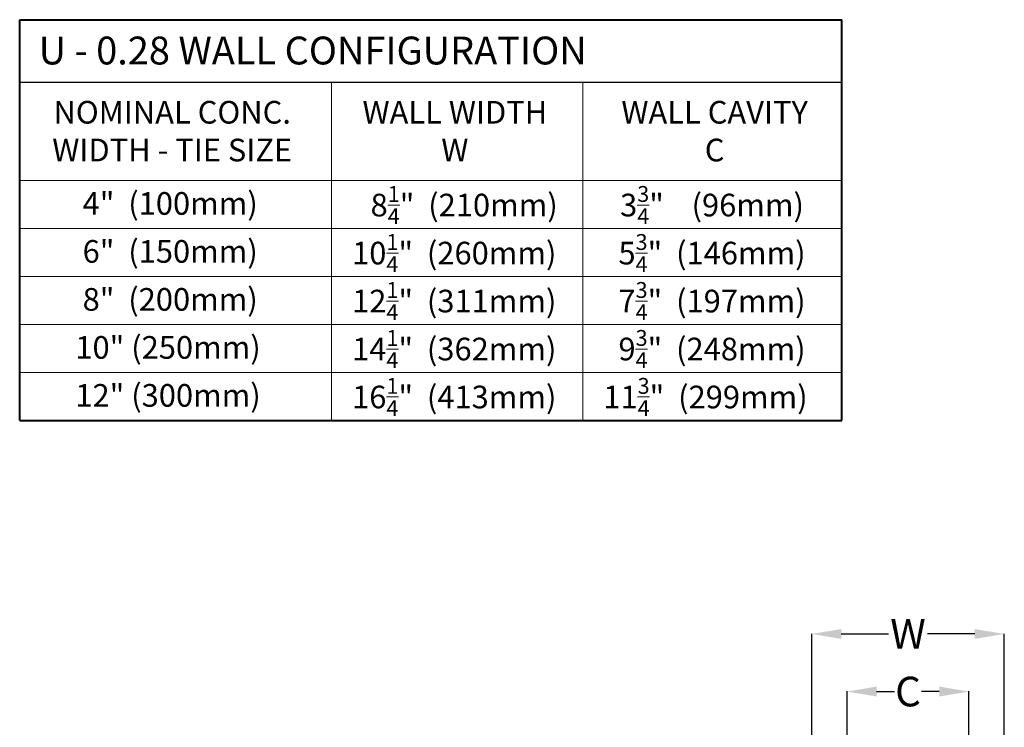
# Model space of a CAD drawing. Units: inches. Extents: x 328 to 2550, y -226 to 2518.
# Drawn here: x 328 to 1657, y 1563 to 2518 of the extents above; entities that cross this region are included whole.
import ezdxf

# ---------------------------------------------------------------- set-up
doc = ezdxf.new("R2010")
doc.units = ezdxf.units.IN
doc.header["$MEASUREMENT"] = 0
doc.header["$PDMODE"] = 35
doc.layers.get('DEFPOINTS').update_dxf_attribs({"color": 254})
doc.styles.add('ARIAL 1.44', font='ARIAL.TTF')
doc.styles.get("Standard").update_dxf_attribs({"font": 'LFAX.TTF'})
doc.dimstyles.get("Standard").update_dxf_attribs({"dimtxt": 40, "dimasz": 40, "dimexe": 0.37, "dimexo": 0.37, "dimgap": 0.4, "dimtad": 0, "dimdec": 0, "dimzin": 0, "dimdsep": 46, "dimtxsty": 'ARIAL 1.44', "dimcen": 1.44, "dimadec": 0, "dimazin": 0, "dimtfac": 1, "dimtdec": 0, "dimtofl": 0, "dimtmove": 0, "dimatfit": 3, "dimfxl": 0, "dimtolj": 1, "dimtzin": 0, "dimarcsym": 0})

# ---------------------------------------------------------------- blocks, each defined once
blk = doc.blocks.new('*D5')
at = {"color": 0, "lineweight": -2}
for p, q in [((1444.5, 1509.5), (1444.5, 1611.8)), ((1484.5, 1611.4), (1508.7, 1611.4)), ((1569, 1611.4), (1544.9, 1611.4)), ((1609, 1509.5), (1609, 1611.8))]:
    blk.add_line(p, q, dxfattribs=at)
at = {"color": 0, "lineweight": 0}
for points in [[(1484.5, 1618.1), (1484.5, 1604.7), (1444.5, 1611.4)], [(1569, 1618.1), (1569, 1604.7), (1609, 1611.4)]]:
    blk.add_solid(points, dxfattribs=at)
at = {"layer": 'DEFPOINTS', "color": 0, "lineweight": 0}
for p in [(1609, 1611.4), (1444.5, 1509.1), (1609, 1509.1)]:
    blk.add_point(p, dxfattribs=at)
at = {"color": 0, "lineweight": 0, "insert": (1526.8, 1611.4), "char_height": 40, "attachment_point": 5, "style": 'ARIAL 1.44'}
blk.add_mtext('\\A1;C', dxfattribs=at)
blk = doc.blocks.new('*D6')
at = {"color": 0, "lineweight": -2}
for p, q in [((1396.8, 1509.5), (1396.8, 1689.4)), ((1436.8, 1689.1), (1500.7, 1689.1)), ((1616.8, 1689.1), (1552.9, 1689.1)), ((1656.8, 1509.5), (1656.8, 1689.4))]:
    blk.add_line(p, q, dxfattribs=at)
at = {"color": 0, "lineweight": 0}
for points in [[(1436.8, 1695.7), (1436.8, 1682.4), (1396.8, 1689.1)], [(1616.8, 1695.7), (1616.8, 1682.4), (1656.8, 1689.1)]]:
    blk.add_solid(points, dxfattribs=at)
at = {"layer": 'DEFPOINTS', "color": 0, "lineweight": 0}
for p in [(1656.8, 1689.1), (1396.8, 1509.1), (1656.8, 1509.1)]:
    blk.add_point(p, dxfattribs=at)
at = {"color": 0, "lineweight": 0, "insert": (1526.8, 1689.1), "char_height": 40, "attachment_point": 5, "style": 'ARIAL 1.44'}
blk.add_mtext('\\A1;W', dxfattribs=at)

msp = doc.modelspace()

# ---------------------------------------------------------------- linework, layer by layer
at = {"lineweight": 40}
for p, q in [((327.9, 2517.7), (1437.7, 2517.7)), ((327.9, 1977.2), (327.9, 2517.7)), ((1437.7, 1977.2), (1437.7, 2517.7)), ((327.9, 1977.2), (1437.7, 1977.2))]:
    msp.add_line(p, q, dxfattribs=at)
at = {"lineweight": 30}
msp.add_line((327.9, 2433.5), (1437.7, 2433.5), dxfattribs=at)
at = {"lineweight": 18}
for p, q in [((748.7, 1977.2), (748.7, 2433.5)), ((1087.9, 1977.2), (1087.9, 2433.5)), ((327.9, 2300.9), (1437.7, 2300.9))]:
    msp.add_line(p, q, dxfattribs=at)
at = {"lineweight": 0}
for p, q in [((327.9, 2236.2), (1437.7, 2236.2)), ((327.9, 2171.4), (1437.7, 2171.4)), ((327.9, 2106.7), (1437.7, 2106.7)), ((327.9, 2042), (1437.7, 2042))]:
    msp.add_line(p, q, dxfattribs=at)

# ---------------------------------------------------------------- texts
for s, insert, char_height, width, attachment_point in [('{\\fArial|b0|i0|c0|p34;U - 0.28 WALL CONFIGURATION}', (353.4, 2494.9), 37.561, 913.594, 1), ('{\\fArial|b0|i0|c0|p34;NOMINAL CONC.\\PWIDTH - TIE SIZE}', (533.7, 2408.1), 30.558, 913.594, 2), ('{\\fArial|b0|i0|c0|p34;WALL WIDTH\\P\\fArial|b1|i0|c0|p34;W }', (915.2, 2408.1), 30.558, 913.594, 2), ('{\\fArial|b0|i0|c0|p34;WALL CAVITY\\P\\fArial|b1|i0|c0|p34;C}', (1265.8, 2408.1), 30.558, 913.594, 2), ('{\\fArial|b0|i0|c0|p34;4"  (100mm)}', (531, 2285.1), 30.558, 913.594, 2), ('\\A1;{\\fArial|b0|i0|c0|p34; 8\\H0.7x;\\S1/4;\\H1.429x;"  (210mm)}', (923.1, 2293.3), 30.558, 429.723, 2), ('\\A1;{\\fArial|b0|i0|c0|p34;3\\H0.7x;\\S3/4;\\H1.429x;"    (96mm)}', (1262.3, 2293.3), 30.558, 429.723, 2), ('{\\fArial|b0|i0|c0|p34;6"  (150mm)}', (531, 2220.4), 30.558, 913.594, 2), ('\\A1;{\\fArial|b0|i0|c0|p34;10\\H0.7x;\\S1/4;\\H1.429x;"  (260mm)}', (914.4, 2228.5), 30.558, 429.723, 2), ('\\A1;{\\fArial|b0|i0|c0|p34;5\\H0.7x;\\S3/4;\\H1.429x;"  (146mm)}', (1262.3, 2228.5), 30.558, 429.723, 2), ('{\\fArial|b0|i0|c0|p34;8"  (200mm)}', (531, 2155.7), 30.558, 913.594, 2), ('\\A1;{\\fArial|b0|i0|c0|p34;12\\H0.7x;\\S1/4;\\H1.429x;"  (311mm)}', (914.4, 2163.8), 30.558, 429.723, 2), ('\\A1;{\\fArial|b0|i0|c0|p34;7\\H0.7x;\\S3/4;\\H1.429x;"  (197mm)}', (1262.3, 2163.8), 30.558, 429.723, 2), ('{\\fArial|b0|i0|c0|p34;10" (250mm)}', (528.1, 2090.9), 30.558, 913.594, 2), ('\\A1;{\\fArial|b0|i0|c0|p34;14\\H0.7x;\\S1/4;\\H1.429x;"  (362mm)}', (914.4, 2099.1), 30.558, 429.723, 2), ('\\A1;{\\fArial|b0|i0|c0|p34;9\\H0.7x;\\S3/4;\\H1.429x;"  (248mm)}', (1262.3, 2099.1), 30.558, 429.723, 2), ('\\A1;{\\fArial|b0|i0|c0|p34;16\\H0.7x;\\S1/4;\\H1.429x;"  (413mm)}', (914.4, 2034.4), 30.558, 429.723, 2), ('\\A1;{\\fArial|b0|i0|c0|p34;11\\H0.7x;\\S3/4;\\H1.429x;"  (299mm)}', (1253.5, 2034.4), 30.558, 429.723, 2), ('{\\fArial|b0|i0|c0|p34;12" (300mm)}', (528.1, 2026.2), 30.558, 913.594, 2)]:
    msp.add_mtext(s, dxfattribs=dict(at, insert=insert, char_height=char_height, width=width, attachment_point=attachment_point))

# ---------------------------------------------------------------- dimensions: what is measured, and where the dimension line sits
for base, p1, p2, text, picture, middle in [((1656.8, 1689.1), (1396.8, 1509.1), (1656.8, 1509.1), 'W', '*D6', (1526.8, 1689.1)), ((1609, 1611.4), (1444.5, 1509.1), (1609, 1509.1), 'C', '*D5', (1526.8, 1611.4))]:
    dim = msp.add_linear_dim(base=base, p1=p1, p2=p2, text=text, dimstyle='Standard', dxfattribs=at)
    dim.commit()
    dim.dimension.update_dxf_attribs({"geometry": picture, "text_midpoint": middle})

doc.saveas('drawing.dxf')
